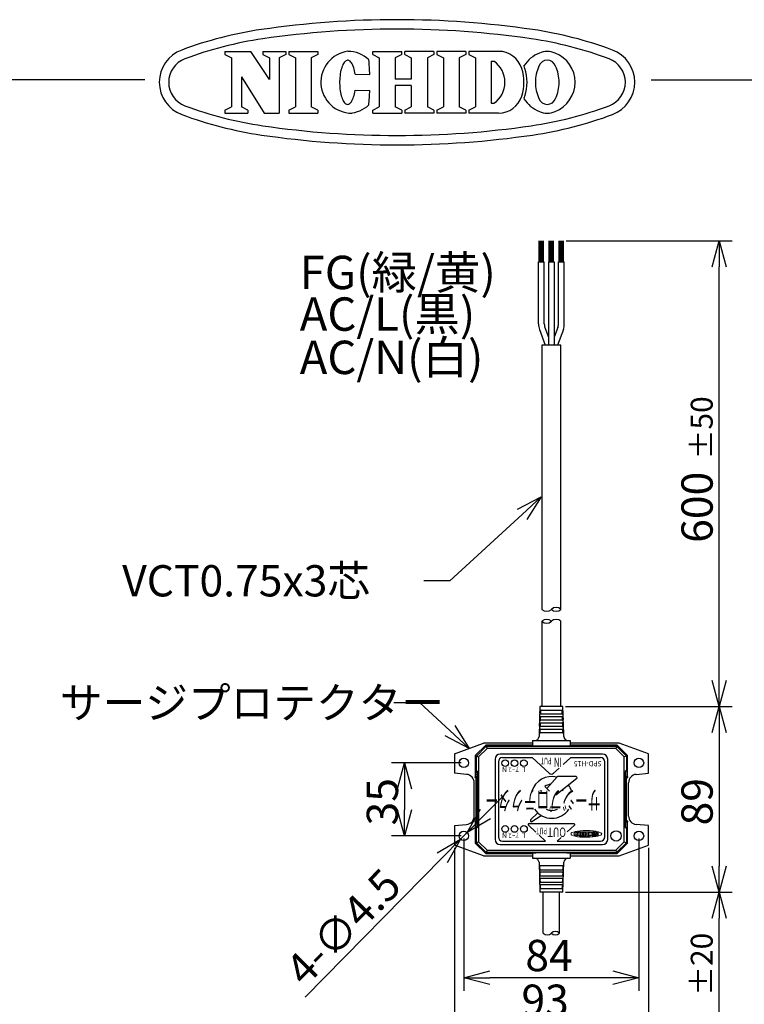
# Model space of a CAD drawing. Units: inches. Extents: x 2256 to 2670, y 76 to 361.
# Drawn here: x 2429 to 2499, y 267 to 361 of the extents above; entities that cross this region are included whole.
import ezdxf

# ---------------------------------------------------------------- set-up
doc = ezdxf.new("R2010")
doc.units = ezdxf.units.IN
doc.header["$LTSCALE"] = 0.2
doc.styles.get("Standard").update_dxf_attribs({"font": 'txt.shx', "bigfont": 'bigfont.shx'})
doc.styles.add('高2.5', font='txt.shx', dxfattribs={"height": 2.5, "bigfont": 'bigfont.shx'})
doc.styles.add('高3.2', font='txt.shx', dxfattribs={"height": 3.2, "bigfont": 'bigfont.shx'})
doc.styles.add('高4.5', font='txt.shx', dxfattribs={"height": 4.5, "bigfont": 'bigfont.shx'})
doc.styles.add('高6.3', font='txt.shx', dxfattribs={"height": 6.3, "bigfont": 'bigfont.shx'})

msp = doc.modelspace()

# ---------------------------------------------------------------- linework, layer by layer
at = {"color": 3}
for p, q in [((2448.753, 358.397), (2451.243, 358.397)), ((2448.753, 358.397), (2448.753, 358.095)), ((2448.753, 358.095), (2449.375, 357.77)), ((2449.375, 357.77), (2449.375, 353.091)), ((2453.007, 355.71), (2451.243, 358.397)), ((2452.384, 358.397), (2454.583, 358.397)), ((2452.384, 358.397), (2452.384, 358.095)), ((2452.384, 358.095), (2453.007, 357.77)), ((2453.007, 357.77), (2453.007, 355.71)), ((2454.583, 358.095), (2453.961, 357.77)), ((2453.961, 357.77), (2453.961, 352.464)), ((2454.583, 358.397), (2454.583, 358.095)), ((2454.891, 358.397), (2457.647, 358.397)), ((2454.891, 358.397), (2454.891, 358.095)), ((2454.891, 358.095), (2455.513, 357.77)), ((2455.513, 357.77), (2455.513, 353.091)), ((2457.647, 358.095), (2457.025, 357.77)), ((2457.025, 357.77), (2457.025, 353.091)), ((2457.647, 358.397), (2457.647, 358.095)), ((2462.919, 358.397), (2465.708, 358.397)), ((2462.919, 358.095), (2462.919, 358.397)), ((2462.919, 358.095), (2463.541, 357.77)), ((2463.541, 357.77), (2463.541, 353.091)), ((2465.708, 358.095), (2465.085, 357.77)), ((2465.085, 357.77), (2465.085, 355.731)), ((2465.708, 358.095), (2465.708, 358.397)), ((2468.788, 358.397), (2465.999, 358.397)), ((2465.999, 358.095), (2465.999, 358.397)), ((2465.999, 358.095), (2466.621, 357.77)), ((2466.621, 357.77), (2466.621, 355.731)), ((2468.788, 358.095), (2468.165, 357.77)), ((2468.165, 357.77), (2468.166, 353.091)), ((2468.788, 358.397), (2468.788, 358.095)), ((2471.84, 358.397), (2469.084, 358.397)), ((2469.084, 358.397), (2469.084, 358.095)), ((2469.084, 358.095), (2469.706, 357.77)), ((2469.706, 357.77), (2469.706, 353.091)), ((2471.84, 358.095), (2471.218, 357.77)), ((2471.218, 357.77), (2471.218, 353.091)), ((2471.84, 358.397), (2471.84, 358.095)), ((2474.981, 358.397), (2472.146, 358.397)), ((2472.146, 358.397), (2472.146, 358.095)), ((2472.146, 358.095), (2472.769, 357.77)), ((2472.769, 357.77), (2472.769, 353.091)), ((2459.96, 356.872), (2459.916, 356.73)), ((2460.009, 357.002), (2459.96, 356.872)), ((2460.061, 357.121), (2460.009, 357.002)), ((2460.117, 357.226), (2460.061, 357.121)), ((2460.176, 357.318), (2460.117, 357.226)), ((2460.238, 357.394), (2460.176, 357.318)), ((2460.302, 357.456), (2460.238, 357.394)), ((2460.368, 357.502), (2460.302, 357.456)), ((2460.434, 357.532), (2460.368, 357.502)), ((2460.502, 357.546), (2460.434, 357.532)), ((2460.569, 357.544), (2460.502, 357.546)), ((2460.636, 357.525), (2460.569, 357.544)), ((2460.702, 357.49), (2460.636, 357.525)), ((2460.767, 357.439), (2460.702, 357.49)), ((2460.83, 357.372), (2460.767, 357.439)), ((2460.891, 357.291), (2460.83, 357.372)), ((2460.948, 357.195), (2460.891, 357.291)), ((2461.002, 357.085), (2460.948, 357.195)), ((2461.053, 356.963), (2461.002, 357.085)), ((2461.099, 356.829), (2461.053, 356.963)), ((2461.141, 356.684), (2461.099, 356.829)), ((2474.28, 357.443), (2474.28, 353.417)), ((2474.28, 357.443), (2474.552, 357.443)), ((2450.329, 355.943), (2450.329, 353.091)), ((2450.329, 355.943), (2452.504, 352.464)), ((2459.77, 355.895), (2459.758, 355.712)), ((2459.789, 356.074), (2459.77, 355.895)), ((2459.813, 356.249), (2459.789, 356.074)), ((2459.842, 356.417), (2459.813, 356.249)), ((2459.877, 356.578), (2459.842, 356.417)), ((2459.916, 356.73), (2459.877, 356.578)), ((2461.178, 356.529), (2461.141, 356.684)), ((2461.21, 356.366), (2461.178, 356.529)), ((2461.237, 356.196), (2461.21, 356.366)), ((2461.237, 356.196), (2462.644, 356.191)), ((2441.081, 355.655), (2270.978, 355.655)), ((2459.758, 355.712), (2459.751, 355.526)), ((2459.751, 355.526), (2459.751, 355.34)), ((2459.751, 355.34), (2459.756, 355.155)), ((2459.756, 355.155), (2459.767, 354.972)), ((2459.767, 354.972), (2459.784, 354.792)), ((2466.621, 355.731), (2465.085, 355.731)), ((2466.621, 355.13), (2465.085, 355.13)), ((2465.085, 355.13), (2465.086, 353.091)), ((2466.621, 355.13), (2466.621, 353.091)), ((2489.635, 355.655), (2660.978, 355.655)), ((2459.784, 354.792), (2459.807, 354.617)), ((2459.807, 354.617), (2459.835, 354.449)), ((2459.835, 354.449), (2459.868, 354.288)), ((2459.868, 354.288), (2459.906, 354.136)), ((2459.906, 354.136), (2459.95, 353.994)), ((2459.95, 353.994), (2459.997, 353.863)), ((2461.041, 353.894), (2461.089, 354.028)), ((2461.089, 354.028), (2461.132, 354.172)), ((2461.132, 354.172), (2461.17, 354.327)), ((2461.17, 354.327), (2461.203, 354.49)), ((2461.203, 354.49), (2461.231, 354.66)), ((2461.231, 354.66), (2462.638, 354.655)), ((2448.753, 352.766), (2449.375, 353.091)), ((2450.952, 352.766), (2450.329, 353.091)), ((2454.891, 352.766), (2455.513, 353.091)), ((2457.647, 352.766), (2457.025, 353.091)), ((2459.997, 353.863), (2460.049, 353.744)), ((2460.049, 353.744), (2460.104, 353.638)), ((2460.104, 353.638), (2460.162, 353.546)), ((2460.162, 353.546), (2460.224, 353.469)), ((2460.224, 353.469), (2460.287, 353.406)), ((2460.287, 353.406), (2460.352, 353.36)), ((2460.352, 353.36), (2460.419, 353.329)), ((2460.419, 353.329), (2460.486, 353.315)), ((2460.486, 353.315), (2460.554, 353.317)), ((2460.554, 353.317), (2460.621, 353.335)), ((2460.621, 353.335), (2460.687, 353.37)), ((2460.687, 353.37), (2460.752, 353.42)), ((2460.752, 353.42), (2460.816, 353.486)), ((2460.816, 353.486), (2460.877, 353.567)), ((2460.877, 353.567), (2460.935, 353.663)), ((2460.935, 353.663), (2460.99, 353.772)), ((2460.99, 353.772), (2461.041, 353.894)), ((2462.919, 352.766), (2463.541, 353.091)), ((2465.708, 352.766), (2465.086, 353.091)), ((2465.999, 352.766), (2466.621, 353.091)), ((2468.788, 352.766), (2468.166, 353.091)), ((2469.083, 352.766), (2469.706, 353.091)), ((2471.84, 352.766), (2471.218, 353.091)), ((2472.146, 352.766), (2472.769, 353.091)), ((2474.28, 353.417), (2474.552, 353.417)), ((2448.753, 352.766), (2448.753, 352.464)), ((2448.753, 352.464), (2450.952, 352.464)), ((2450.952, 352.766), (2450.952, 352.464)), ((2452.504, 352.464), (2453.961, 352.464)), ((2454.891, 352.766), (2454.891, 352.464)), ((2454.891, 352.464), (2457.647, 352.463)), ((2457.647, 352.766), (2457.647, 352.463)), ((2462.919, 352.463), (2462.919, 352.766)), ((2462.919, 352.463), (2465.708, 352.463)), ((2465.708, 352.766), (2465.708, 352.463)), ((2465.999, 352.766), (2465.999, 352.463)), ((2468.788, 352.463), (2465.999, 352.463)), ((2468.788, 352.766), (2468.788, 352.463)), ((2469.084, 352.766), (2469.084, 352.464)), ((2471.84, 352.464), (2469.084, 352.464)), ((2471.84, 352.766), (2471.84, 352.464)), ((2472.146, 352.766), (2472.146, 352.464)), ((2474.981, 352.464), (2472.146, 352.464)), ((2479.14, 330.224), (2479.14, 304.897)), ((2480.98, 330.224), (2479.14, 330.224)), ((2480.98, 304.897), (2480.98, 330.224)), ((2479.14, 303.756), (2479.14, 295.582)), ((2480.98, 295.582), (2480.98, 303.756)), ((2478.96, 295.582), (2478.872, 292.71)), ((2480.06, 295.582), (2478.96, 295.582)), ((2481.16, 295.582), (2480.06, 295.582)), ((2481.248, 292.71), (2481.16, 295.582)), ((2470.76, 291.063), (2473.56, 292.082)), ((2473.76, 291.882), (2472.76, 290.882)), ((2478.26, 292.082), (2473.56, 292.082)), ((2478.26, 291.882), (2473.76, 291.882)), ((2478.26, 292.322), (2481.86, 292.322)), ((2478.26, 292.322), (2478.26, 291.854)), ((2481.86, 292.322), (2481.86, 291.854)), ((2486.56, 292.082), (2481.86, 292.082)), ((2486.36, 291.882), (2481.86, 291.882)), ((2486.315, 291.773), (2486.227, 291.562)), ((2486.315, 291.773), (2486.36, 291.882)), ((2487.36, 290.882), (2486.36, 291.882)), ((2489.36, 291.063), (2486.56, 292.082)), ((2470.76, 291.063), (2470.76, 289.182)), ((2472.76, 290.882), (2472.76, 288.784)), ((2484.96, 291.022), (2475.16, 291.022)), ((2487.36, 288.784), (2487.36, 290.882)), ((2489.36, 289.182), (2489.36, 291.063)), ((2474.66, 290.522), (2474.66, 282.842)), ((2485.46, 282.842), (2485.46, 290.522)), ((2471.93, 289.08), (2470.76, 289.182)), ((2488.19, 289.08), (2489.36, 289.182)), ((2472.66, 285.082), (2472.66, 288.283)), ((2472.86, 288.683), (2472.76, 288.784)), ((2472.86, 284.682), (2472.86, 288.683)), ((2487.36, 288.784), (2487.26, 288.683)), ((2487.26, 284.682), (2487.26, 288.683)), ((2487.46, 285.082), (2487.46, 288.283)), ((2470.76, 284.182), (2471.93, 284.285)), ((2470.76, 284.182), (2470.76, 282.302)), ((2472.76, 284.581), (2472.86, 284.682)), ((2472.76, 284.581), (2472.76, 282.482)), ((2487.26, 284.682), (2487.36, 284.581)), ((2487.36, 282.482), (2487.36, 284.581)), ((2489.36, 284.182), (2488.19, 284.285)), ((2489.36, 282.302), (2489.36, 284.182)), ((2473.56, 281.282), (2470.76, 282.302)), ((2472.76, 282.482), (2473.76, 281.482)), ((2475.16, 282.342), (2484.96, 282.342)), ((2486.36, 281.482), (2487.36, 282.482)), ((2486.56, 281.282), (2489.36, 282.302)), ((2473.76, 281.482), (2478.26, 281.482)), ((2478.26, 281.511), (2478.26, 281.042)), ((2481.86, 281.511), (2481.86, 281.042)), ((2481.86, 281.482), (2486.36, 281.482)), ((2473.56, 281.282), (2478.26, 281.282)), ((2478.26, 281.042), (2481.86, 281.042)), ((2478.872, 280.655), (2478.96, 277.782)), ((2481.16, 277.782), (2481.248, 280.655)), ((2481.86, 281.282), (2486.56, 281.282)), ((2480.06, 277.782), (2478.96, 277.782)), ((2479.28, 273.856), (2479.28, 277.782)), ((2481.16, 277.782), (2480.06, 277.782)), ((2480.84, 273.856), (2480.84, 277.782))]:
    msp.add_line(p, q, dxfattribs=at)
for p, q in [((2478.9, 338.224), (2478.9, 340.224)), ((2479, 338.224), (2479, 340.224)), ((2479.1, 338.224), (2479.1, 340.224)), ((2479.2, 338.224), (2479.2, 340.224)), ((2479.3, 338.224), (2479.3, 340.224)), ((2479.86, 338.224), (2479.86, 340.224)), ((2479.96, 338.224), (2479.96, 340.224)), ((2480.06, 338.224), (2480.06, 340.224)), ((2480.16, 338.224), (2480.16, 340.224)), ((2480.26, 338.224), (2480.26, 340.224)), ((2480.82, 338.224), (2480.82, 340.224)), ((2480.92, 338.224), (2480.92, 340.224)), ((2481.02, 338.224), (2481.02, 340.224)), ((2481.12, 338.224), (2481.12, 340.224)), ((2481.22, 338.224), (2481.22, 340.224)), ((2481.47, 340.224), (2497.403, 340.224)), ((2479.78, 338.224), (2479.78, 330.224)), ((2480.34, 338.224), (2480.34, 330.224)), ((2496.153, 298.082), (2496.153, 337.724)), ((2477.252, 313.998), (2470.321, 307.637)), ((2470.321, 307.637), (2467.821, 307.637)), ((2467.45, 295.947), (2464.95, 295.947)), ((2470.328, 293.274), (2467.45, 295.947)), ((2481.41, 295.582), (2497.403, 295.582)), ((2481.41, 295.582), (2497.403, 295.582)), ((2496.153, 293.082), (2496.153, 280.282)), ((2471.41, 290.182), (2464.727, 290.182)), ((2474.981, 290.283), (2474.981, 283.083)), ((2475.381, 290.683), (2478.208, 290.683)), ((2479.844, 289.183), (2478.208, 290.683)), ((2481.18, 290.011), (2481.912, 290.683)), ((2481.912, 290.683), (2484.781, 290.683)), ((2485.181, 283.083), (2485.181, 290.283)), ((2480.276, 289.183), (2480.804, 289.667)), ((2482.421, 288.87), (2480.683, 288.87)), ((2479.427, 287.928), (2479.875, 287.464)), ((2480.607, 288.835), (2479.634, 287.713)), ((2482.484, 288.692), (2480.49, 287.095)), ((2465.977, 287.682), (2465.977, 285.682)), ((2473.729, 285.285), (2475.482, 287.068)), ((2479.041, 287.547), (2479.131, 287.464)), ((2478.07, 284.711), (2478.756, 285.38)), ((2478.196, 284.557), (2479.07, 285.149)), ((2477.85, 284.194), (2478.581, 283.524)), ((2477.917, 284.368), (2482.203, 284.368)), ((2482.271, 284.194), (2481.585, 283.565)), ((2471.976, 283.503), (2471.345, 282.862)), ((2478.893, 283.237), (2479.498, 282.683)), ((2471.41, 283.182), (2464.727, 283.182)), ((2471.66, 282.932), (2471.66, 268.339)), ((2475.381, 282.683), (2479.498, 282.683)), ((2480.989, 283.019), (2480.622, 282.683)), ((2480.622, 282.683), (2484.781, 282.683)), ((2488.46, 282.932), (2488.46, 268.339)), ((2470.76, 282.052), (2470.76, 264.05)), ((2489.36, 282.052), (2489.36, 264.05)), ((2469.591, 281.08), (2456.442, 267.713)), ((2481.41, 277.782), (2497.403, 277.782)), ((2481.41, 277.782), (2497.403, 277.782)), ((2496.153, 256.662), (2496.153, 275.282)), ((2485.96, 269.589), (2474.16, 269.589))]:
    msp.add_line(p, q)
at = {"color": 0, "linetype": 'ByBlock', "lineweight": -2}
for p, q in [((2495.483, 337.724), (2496.153, 340.224)), ((2496.153, 340.224), (2496.823, 337.724)), ((2496.153, 340.224), (2496.153, 337.724)), ((2476.799, 314.492), (2479.093, 315.689)), ((2479.093, 315.689), (2477.252, 313.998)), ((2479.093, 315.689), (2477.704, 313.505)), ((2496.153, 295.582), (2495.483, 298.082)), ((2496.823, 298.082), (2496.153, 295.582)), ((2496.153, 295.582), (2496.153, 298.082)), ((2495.483, 293.082), (2496.153, 295.582)), ((2496.153, 295.582), (2496.823, 293.082)), ((2496.153, 295.582), (2496.153, 293.082)), ((2470.784, 293.765), (2472.16, 291.573)), ((2472.16, 291.573), (2469.872, 292.783)), ((2472.16, 291.573), (2470.328, 293.274)), ((2465.308, 287.682), (2465.977, 290.182)), ((2465.977, 290.182), (2466.647, 287.682)), ((2465.977, 290.182), (2465.977, 287.682)), ((2465.977, 283.182), (2465.308, 285.682)), ((2466.647, 285.682), (2465.977, 283.182)), ((2465.977, 283.182), (2465.977, 285.682)), ((2471.976, 283.503), (2473.251, 285.755)), ((2471.976, 283.503), (2473.729, 285.285)), ((2474.206, 284.816), (2471.976, 283.503)), ((2469.114, 281.549), (2471.345, 282.862)), ((2471.345, 282.862), (2469.591, 281.08)), ((2471.345, 282.862), (2470.069, 280.61)), ((2496.153, 277.782), (2495.483, 280.282)), ((2496.823, 280.282), (2496.153, 277.782)), ((2496.153, 277.782), (2496.153, 280.282)), ((2495.483, 275.282), (2496.153, 277.782)), ((2496.153, 277.782), (2496.823, 275.282)), ((2496.153, 277.782), (2496.153, 275.282)), ((2471.66, 269.589), (2474.16, 270.259)), ((2485.96, 270.259), (2488.46, 269.589)), ((2474.16, 268.92), (2471.66, 269.589)), ((2471.66, 269.589), (2474.16, 269.589)), ((2488.46, 269.589), (2485.96, 268.92)), ((2488.46, 269.589), (2485.96, 269.589))]:
    msp.add_line(p, q, dxfattribs=at)
at = {"color": 7}
for p, q in [((2478.82, 332.268), (2478.82, 338.224)), ((2478.82, 338.224), (2479.38, 338.224)), ((2479.38, 332.268), (2479.38, 338.224)), ((2479.78, 338.224), (2480.34, 338.224)), ((2480.74, 338.224), (2481.3, 338.224)), ((2480.74, 332.268), (2480.74, 338.224)), ((2481.3, 332.268), (2481.3, 338.224)), ((2478.914, 331.735), (2479.464, 330.224)), ((2479.44, 331.926), (2479.78, 330.993)), ((2480.68, 331.926), (2480.34, 330.993)), ((2481.206, 331.735), (2480.656, 330.224)), ((2478.997, 294.622), (2481.124, 294.622)), ((2481.116, 294.862), (2479.004, 294.862)), ((2479.016, 295.222), (2481.104, 295.222)), ((2481.155, 293.662), (2478.965, 293.662)), ((2478.977, 294.022), (2481.143, 294.022)), ((2481.135, 294.262), (2478.985, 294.262)), ((2481.174, 293.062), (2478.946, 293.062)), ((2478.958, 293.422), (2481.163, 293.422)), ((2472.87, 290.837), (2473.806, 291.773)), ((2473.806, 291.773), (2473.76, 291.882)), ((2473.806, 291.773), (2473.893, 291.562)), ((2473.806, 291.773), (2486.315, 291.773)), ((2486.315, 291.773), (2487.25, 290.837)), ((2472.87, 290.837), (2472.76, 290.882)), ((2472.87, 289.449), (2472.87, 290.837)), ((2472.87, 290.837), (2473.081, 290.75)), ((2473.893, 291.562), (2473.081, 290.75)), ((2473.081, 290.75), (2473.081, 282.615)), ((2486.227, 291.562), (2473.893, 291.562)), ((2487.039, 290.75), (2486.227, 291.562)), ((2487.25, 290.837), (2487.039, 290.75)), ((2487.039, 282.615), (2487.039, 290.75)), ((2487.25, 290.837), (2487.36, 290.882)), ((2487.25, 290.837), (2487.25, 289.449)), ((2472.76, 288.784), (2472.87, 289.449)), ((2472.973, 289.364), (2472.86, 288.683)), ((2472.973, 289.364), (2472.87, 289.449)), ((2472.973, 284.002), (2472.973, 289.364)), ((2487.25, 289.449), (2487.148, 289.364)), ((2487.148, 289.364), (2487.148, 284.002)), ((2487.26, 288.683), (2487.148, 289.364)), ((2487.25, 289.449), (2487.36, 288.784)), ((2472.87, 283.916), (2472.76, 284.581)), ((2472.86, 284.682), (2472.973, 284.002)), ((2487.148, 284.002), (2487.26, 284.682)), ((2487.36, 284.581), (2487.25, 283.916)), ((2472.87, 283.916), (2472.973, 284.002)), ((2472.87, 282.528), (2472.87, 283.916)), ((2487.148, 284.002), (2487.25, 283.916)), ((2487.25, 283.916), (2487.25, 282.528)), ((2472.87, 282.528), (2472.76, 282.482)), ((2473.081, 282.615), (2472.87, 282.528)), ((2473.806, 281.592), (2472.87, 282.528)), ((2473.081, 282.615), (2473.893, 281.803)), ((2486.227, 281.803), (2487.039, 282.615)), ((2487.25, 282.528), (2486.315, 281.592)), ((2487.039, 282.615), (2487.25, 282.528)), ((2487.25, 282.528), (2487.36, 282.482)), ((2473.806, 281.592), (2473.76, 281.482)), ((2473.893, 281.803), (2473.806, 281.592)), ((2486.315, 281.592), (2473.806, 281.592)), ((2473.893, 281.803), (2486.227, 281.803)), ((2486.227, 281.803), (2486.315, 281.592)), ((2486.315, 281.592), (2486.36, 281.482)), ((2481.174, 280.302), (2478.946, 280.302)), ((2478.958, 279.942), (2481.163, 279.942)), ((2481.155, 279.702), (2478.965, 279.702)), ((2478.977, 279.342), (2481.143, 279.342)), ((2481.135, 279.102), (2478.985, 279.102)), ((2478.997, 278.742), (2481.124, 278.742)), ((2481.116, 278.502), (2479.004, 278.502)), ((2479.016, 278.142), (2481.104, 278.142))]:
    msp.add_line(p, q, dxfattribs=at)
at = {"color": 3}
for centre, radius in [((2471.66, 290.182), 0.45), ((2488.46, 290.182), 0.45), ((2471.66, 283.182), 0.45), ((2486.26, 283.182), 0.5), ((2488.46, 283.182), 0.45)]:
    msp.add_circle(centre, radius, dxfattribs=at)
for centre in [(2475.621, 290.162), (2476.529, 290.162), (2477.426, 290.162), (2475.621, 283.843), (2476.529, 283.843), (2477.426, 283.843)]:
    msp.add_circle(centre, 0.32)
for centre, radius, start, end in [((2465.254, 271.43), 90, 81.68999, 98.31001), ((2457.623, 323.676), 37.2, 98.31001, 110.49429), ((2465.254, 271.43), 89.1, 81.68999, 98.31001), ((2472.886, 323.676), 37.2, 69.50571, 81.68999), ((2457.623, 323.676), 36.3, 98.31001, 110.49429), ((2472.886, 323.676), 36.3, 69.50571, 81.68999), ((2445.754, 355.43), 3.3, 110.49429, 249.50571), ((2460.931, 355.444), 2.98, 97.70152, 270), ((2460.518, 355.43), 2.967, 46.75288, 89.75), ((2474.981, 356.053), 2.344, 17.30875, 90), ((2479.99, 355.414), 3.013, 110.99442, 148.11661), ((2479.66, 356.663), 1.734, 64.36517, 115.63483), ((2479.331, 355.414), 3.013, 0.31425, 69.00558), ((2484.754, 355.43), 3.3, 290.49429, 69.50571), ((2445.754, 355.43), 2.4, 110.49429, 249.50571), ((2441.636, 355.5), 21.019, 1.88197, 5.70999), ((2473.163, 355.43), 2.445, 304.59196, 55.40804), ((2475.281, 356.053), 2.344, 17.30875, 23.76507), ((2482.457, 355.385), 3.937, 156.09607, 179.33342), ((2479.66, 356.696), 0.851, 19.48661, 160.51339), ((2476.864, 355.385), 3.937, 0.66658, 23.90393), ((2484.754, 355.43), 2.4, 290.49429, 69.50571), ((2472.983, 355.43), 4.437, 342.69125, 17.30857), ((2473.283, 355.43), 4.437, 342.69125, 17.30857), ((2482.457, 355.476), 3.937, 180.66658, 203.90393), ((2479.331, 355.447), 3.013, 290.99442, 359.68575), ((2476.864, 355.476), 3.937, 336.09607, 359.33342), ((2441.636, 355.5), 21.019, 353.86601, 357.69403), ((2474.981, 354.808), 2.344, 270, 342.69125), ((2475.281, 354.808), 2.344, 336.23493, 342.69125), ((2457.623, 387.185), 36.3, 249.50571, 261.68999), ((2460.518, 355.43), 2.967, 273.97633, 312.82312), ((2479.99, 355.447), 3.013, 211.88339, 249.00558), ((2472.886, 387.185), 36.3, 278.31001, 290.49429), ((2479.66, 354.165), 0.851, 199.48661, 340.51339), ((2457.623, 387.185), 37.2, 249.50571, 261.68999), ((2472.886, 387.185), 37.2, 278.31001, 290.49429), ((2479.66, 354.198), 1.734, 244.36517, 295.63483), ((2479.66, 354.198), 1.734, 244.36517, 295.63483), ((2465.254, 439.43), 89.1, 261.68999, 278.31001), ((2465.254, 439.43), 90, 261.68999, 278.31001), ((2478.472, 292.722), 0.4, 270, 358.24301), ((2481.648, 292.722), 0.4, 181.75699, 270), ((2475.16, 290.522), 0.5, 90, 180), ((2484.96, 290.522), 0.5, 0, 90), ((2471.86, 288.283), 0.8, 0, 85), ((2488.26, 288.283), 0.8, 95, 180), ((2471.86, 285.082), 0.8, 275, 0), ((2488.26, 285.082), 0.8, 180, 265), ((2475.16, 282.842), 0.5, 180, 270), ((2484.96, 282.842), 0.5, 270, 0), ((2478.472, 280.642), 0.4, 1.75699, 90), ((2481.648, 280.642), 0.4, 90, 178.24301)]:
    msp.add_arc(centre, radius, start, end, dxfattribs=at)
at = {"color": 7}
for centre, radius, start, end in [((2480.38, 332.268), 1.56, 180, 200), ((2480.38, 332.268), 1, 180, 200), ((2479.74, 332.268), 1, 340, 0), ((2479.74, 332.268), 1.56, 340, 0)]:
    msp.add_arc(centre, radius, start, end, dxfattribs=at)
for centre, radius, start, end in [((2479.6, 305.38), 0.667, 226.39718, 313.60282), ((2480.52, 304.414), 0.667, 46.39718, 133.60282), ((2480.52, 305.38), 0.667, 226.39718, 313.60282), ((2479.6, 303.273), 0.667, 46.39718, 133.60282), ((2479.6, 304.239), 0.667, 226.39718, 313.60282), ((2480.52, 303.273), 0.667, 46.39718, 133.60282), ((2475.381, 290.283), 0.4, 90, 180), ((2484.781, 290.283), 0.4, 0, 90), ((2480.091, 286.869), 2, 75.76402, 162.68012), ((2480.06, 289.419), 0.32, 227.49196, 312.50938), ((2480.683, 288.77), 0.1, 90, 139.08471), ((2482.421, 288.77), 0.1, 308.69433, 90), ((2480.091, 286.869), 1.25, 95.00677, 122.08435), ((2480.091, 286.869), 2, 17.31988, 36.59609), ((2480.091, 286.869), 1.25, 147.12901, 151.55403), ((2480.091, 286.869), 1.25, 28.44597, 35.33597), ((2480.091, 286.869), 2, 214.30217, 325.69783), ((2480.091, 286.869), 1.25, 244.38133, 295.61867), ((2477.917, 284.268), 0.1, 90, 227.49001), ((2478.14, 284.639), 0.1, 134.27457, 304.12379), ((2482.203, 284.268), 0.1, 312.5112, 90), ((2475.381, 283.083), 0.4, 180, 270), ((2484.781, 283.083), 0.4, 270, 360), ((2479.67, 274.266), 0.566, 226.39718, 313.60282), ((2480.45, 273.447), 0.566, 46.39718, 133.60282), ((2480.45, 274.266), 0.566, 226.39718, 313.60282)]:
    msp.add_arc(centre, radius, start, end)
at = {"color": 3}
for centre, start_param, end_param in [((2480.06, 291.854), 0, 3.141593), ((2480.06, 281.511), 3.141593, 6.283185)]:
    msp.add_ellipse(centre, major_axis=(-1.8, 0), ratio=0.026186, start_param=start_param, end_param=end_param, dxfattribs=at)
at = {"color": 7}
for points in [[(2478.985, 294.262), (2478.977, 294.262), (2478.97, 294.267), (2478.958, 294.284), (2478.953, 294.297), (2478.947, 294.331), (2478.944, 294.351), (2478.942, 294.395), (2478.942, 294.419), (2478.944, 294.467), (2478.945, 294.491), (2478.95, 294.535), (2478.954, 294.555), (2478.967, 294.605), (2478.98, 294.622), (2478.997, 294.622)], [(2479.004, 294.862), (2478.996, 294.862), (2478.989, 294.867), (2478.977, 294.884), (2478.972, 294.897), (2478.965, 294.93), (2478.963, 294.951), (2478.961, 294.995), (2478.961, 295.019), (2478.962, 295.067), (2478.964, 295.091), (2478.969, 295.135), (2478.972, 295.155), (2478.986, 295.205), (2478.999, 295.222), (2479.016, 295.222)], [(2479.05, 294.622), (2479.041, 294.622), (2479.034, 294.618), (2479.02, 294.601), (2479.014, 294.588), (2479.005, 294.555), (2479.001, 294.535), (2478.996, 294.492), (2478.995, 294.467), (2478.993, 294.42), (2478.993, 294.395), (2478.995, 294.351), (2478.998, 294.331), (2479.008, 294.28), (2479.021, 294.262), (2479.038, 294.262)], [(2479.069, 295.222), (2479.061, 295.222), (2479.053, 295.218), (2479.039, 295.201), (2479.033, 295.188), (2479.024, 295.155), (2479.02, 295.135), (2479.015, 295.092), (2479.013, 295.067), (2479.012, 295.02), (2479.012, 294.995), (2479.014, 294.951), (2479.017, 294.931), (2479.028, 294.88), (2479.04, 294.862), (2479.058, 294.862)], [(2481.063, 294.862), (2481.071, 294.862), (2481.079, 294.867), (2481.091, 294.884), (2481.096, 294.897), (2481.104, 294.93), (2481.106, 294.951), (2481.108, 294.995), (2481.108, 295.019), (2481.107, 295.067), (2481.105, 295.091), (2481.1, 295.135), (2481.096, 295.155), (2481.082, 295.205), (2481.068, 295.222), (2481.051, 295.222)], [(2481.082, 294.262), (2481.091, 294.262), (2481.098, 294.267), (2481.111, 294.284), (2481.115, 294.297), (2481.122, 294.33), (2481.125, 294.351), (2481.127, 294.395), (2481.127, 294.419), (2481.126, 294.467), (2481.124, 294.491), (2481.119, 294.535), (2481.115, 294.555), (2481.101, 294.605), (2481.088, 294.622), (2481.07, 294.622)], [(2481.104, 295.222), (2481.112, 295.222), (2481.12, 295.218), (2481.133, 295.201), (2481.139, 295.188), (2481.148, 295.155), (2481.151, 295.135), (2481.156, 295.091), (2481.158, 295.067), (2481.159, 295.02), (2481.159, 294.995), (2481.157, 294.951), (2481.155, 294.931), (2481.145, 294.88), (2481.132, 294.862), (2481.116, 294.862)], [(2481.124, 294.622), (2481.132, 294.622), (2481.139, 294.618), (2481.152, 294.601), (2481.158, 294.588), (2481.167, 294.555), (2481.17, 294.535), (2481.175, 294.491), (2481.177, 294.467), (2481.178, 294.42), (2481.178, 294.395), (2481.176, 294.351), (2481.174, 294.331), (2481.164, 294.281), (2481.152, 294.262), (2481.135, 294.262)], [(2478.965, 293.662), (2478.957, 293.662), (2478.95, 293.667), (2478.939, 293.684), (2478.934, 293.697), (2478.928, 293.731), (2478.926, 293.751), (2478.924, 293.795), (2478.923, 293.819), (2478.925, 293.867), (2478.927, 293.891), (2478.931, 293.935), (2478.935, 293.955), (2478.948, 294.005), (2478.961, 294.022), (2478.977, 294.022)], [(2479.03, 294.022), (2479.022, 294.022), (2479.014, 294.018), (2479.001, 294.001), (2478.995, 293.988), (2478.986, 293.955), (2478.983, 293.935), (2478.977, 293.892), (2478.976, 293.867), (2478.974, 293.82), (2478.974, 293.795), (2478.977, 293.751), (2478.979, 293.731), (2478.989, 293.68), (2479.002, 293.662), (2479.018, 293.662)], [(2481.102, 293.662), (2481.11, 293.662), (2481.117, 293.667), (2481.13, 293.684), (2481.134, 293.697), (2481.141, 293.73), (2481.144, 293.751), (2481.146, 293.795), (2481.146, 293.819), (2481.144, 293.867), (2481.143, 293.891), (2481.138, 293.935), (2481.134, 293.955), (2481.12, 294.005), (2481.107, 294.022), (2481.09, 294.022)], [(2481.143, 294.022), (2481.151, 294.022), (2481.159, 294.018), (2481.171, 294.001), (2481.177, 293.988), (2481.185, 293.955), (2481.189, 293.935), (2481.194, 293.891), (2481.195, 293.867), (2481.197, 293.82), (2481.197, 293.795), (2481.195, 293.751), (2481.193, 293.731), (2481.183, 293.681), (2481.171, 293.662), (2481.155, 293.662)], [(2478.946, 293.062), (2478.938, 293.062), (2478.931, 293.067), (2478.92, 293.084), (2478.915, 293.097), (2478.909, 293.131), (2478.907, 293.151), (2478.905, 293.195), (2478.905, 293.219), (2478.906, 293.267), (2478.908, 293.291), (2478.913, 293.335), (2478.916, 293.355), (2478.929, 293.405), (2478.942, 293.422), (2478.958, 293.422)], [(2479.011, 293.422), (2479.002, 293.422), (2478.995, 293.418), (2478.982, 293.401), (2478.976, 293.388), (2478.967, 293.355), (2478.964, 293.335), (2478.959, 293.291), (2478.957, 293.267), (2478.956, 293.22), (2478.956, 293.195), (2478.958, 293.151), (2478.96, 293.131), (2478.97, 293.08), (2478.982, 293.062), (2478.999, 293.062)], [(2481.121, 293.062), (2481.13, 293.062), (2481.137, 293.067), (2481.149, 293.084), (2481.153, 293.097), (2481.16, 293.131), (2481.162, 293.151), (2481.165, 293.195), (2481.165, 293.219), (2481.163, 293.267), (2481.162, 293.291), (2481.156, 293.335), (2481.153, 293.355), (2481.14, 293.405), (2481.126, 293.422), (2481.11, 293.422)], [(2481.163, 293.422), (2481.171, 293.422), (2481.178, 293.418), (2481.19, 293.401), (2481.196, 293.388), (2481.204, 293.355), (2481.207, 293.335), (2481.212, 293.291), (2481.214, 293.267), (2481.215, 293.22), (2481.215, 293.195), (2481.213, 293.151), (2481.211, 293.131), (2481.202, 293.081), (2481.19, 293.062), (2481.174, 293.062)], [(2478.946, 280.302), (2478.938, 280.302), (2478.931, 280.298), (2478.92, 280.281), (2478.915, 280.268), (2478.909, 280.234), (2478.907, 280.214), (2478.905, 280.17), (2478.905, 280.146), (2478.906, 280.098), (2478.908, 280.074), (2478.913, 280.03), (2478.916, 280.01), (2478.929, 279.96), (2478.942, 279.942), (2478.958, 279.942)], [(2478.965, 279.702), (2478.957, 279.702), (2478.95, 279.698), (2478.939, 279.681), (2478.934, 279.668), (2478.928, 279.634), (2478.926, 279.614), (2478.924, 279.57), (2478.923, 279.546), (2478.925, 279.498), (2478.927, 279.474), (2478.931, 279.43), (2478.935, 279.41), (2478.948, 279.36), (2478.961, 279.342), (2478.977, 279.342)], [(2479.011, 279.942), (2479.002, 279.942), (2478.995, 279.947), (2478.982, 279.964), (2478.976, 279.977), (2478.967, 280.01), (2478.964, 280.03), (2478.959, 280.074), (2478.957, 280.098), (2478.956, 280.145), (2478.956, 280.17), (2478.958, 280.214), (2478.96, 280.234), (2478.97, 280.285), (2478.982, 280.302), (2478.999, 280.302)], [(2479.03, 279.342), (2479.022, 279.342), (2479.014, 279.347), (2479.001, 279.364), (2478.995, 279.377), (2478.986, 279.41), (2478.983, 279.43), (2478.977, 279.473), (2478.976, 279.498), (2478.974, 279.545), (2478.974, 279.57), (2478.977, 279.614), (2478.979, 279.634), (2478.989, 279.685), (2479.002, 279.702), (2479.018, 279.702)], [(2481.102, 279.702), (2481.11, 279.702), (2481.117, 279.698), (2481.13, 279.681), (2481.134, 279.668), (2481.141, 279.635), (2481.144, 279.614), (2481.146, 279.57), (2481.146, 279.546), (2481.144, 279.498), (2481.143, 279.474), (2481.138, 279.43), (2481.134, 279.41), (2481.12, 279.36), (2481.107, 279.342), (2481.09, 279.342)], [(2481.121, 280.302), (2481.13, 280.302), (2481.137, 280.298), (2481.149, 280.281), (2481.153, 280.268), (2481.16, 280.234), (2481.162, 280.214), (2481.165, 280.17), (2481.165, 280.146), (2481.163, 280.098), (2481.162, 280.074), (2481.156, 280.03), (2481.153, 280.01), (2481.14, 279.96), (2481.126, 279.942), (2481.11, 279.942)], [(2481.143, 279.342), (2481.151, 279.342), (2481.159, 279.347), (2481.171, 279.364), (2481.177, 279.377), (2481.185, 279.41), (2481.189, 279.43), (2481.194, 279.474), (2481.195, 279.498), (2481.197, 279.545), (2481.197, 279.57), (2481.195, 279.614), (2481.193, 279.634), (2481.183, 279.684), (2481.171, 279.702), (2481.155, 279.702)], [(2481.163, 279.942), (2481.171, 279.942), (2481.178, 279.947), (2481.19, 279.964), (2481.196, 279.977), (2481.204, 280.01), (2481.207, 280.03), (2481.212, 280.074), (2481.214, 280.098), (2481.215, 280.145), (2481.215, 280.17), (2481.213, 280.214), (2481.211, 280.234), (2481.202, 280.284), (2481.19, 280.302), (2481.174, 280.302)], [(2478.985, 279.102), (2478.977, 279.102), (2478.97, 279.098), (2478.958, 279.081), (2478.953, 279.068), (2478.947, 279.034), (2478.944, 279.014), (2478.942, 278.97), (2478.942, 278.946), (2478.944, 278.898), (2478.945, 278.874), (2478.95, 278.83), (2478.954, 278.81), (2478.967, 278.76), (2478.98, 278.742), (2478.997, 278.742)], [(2479.004, 278.502), (2478.996, 278.502), (2478.989, 278.498), (2478.977, 278.481), (2478.972, 278.468), (2478.965, 278.434), (2478.963, 278.414), (2478.961, 278.37), (2478.961, 278.346), (2478.962, 278.298), (2478.964, 278.274), (2478.969, 278.23), (2478.972, 278.21), (2478.986, 278.16), (2478.999, 278.142), (2479.016, 278.142)], [(2479.05, 278.742), (2479.041, 278.742), (2479.034, 278.747), (2479.02, 278.764), (2479.014, 278.777), (2479.005, 278.81), (2479.001, 278.83), (2478.996, 278.873), (2478.995, 278.898), (2478.993, 278.945), (2478.993, 278.97), (2478.995, 279.014), (2478.998, 279.034), (2479.008, 279.085), (2479.021, 279.102), (2479.038, 279.102)], [(2479.069, 278.142), (2479.061, 278.142), (2479.053, 278.147), (2479.039, 278.164), (2479.033, 278.177), (2479.024, 278.21), (2479.02, 278.23), (2479.015, 278.273), (2479.013, 278.298), (2479.012, 278.345), (2479.012, 278.37), (2479.014, 278.414), (2479.017, 278.434), (2479.028, 278.485), (2479.04, 278.502), (2479.058, 278.502)], [(2481.063, 278.502), (2481.071, 278.502), (2481.079, 278.498), (2481.091, 278.481), (2481.096, 278.468), (2481.104, 278.435), (2481.106, 278.414), (2481.108, 278.37), (2481.108, 278.346), (2481.107, 278.298), (2481.105, 278.274), (2481.1, 278.23), (2481.096, 278.21), (2481.082, 278.16), (2481.068, 278.142), (2481.051, 278.142)], [(2481.082, 279.102), (2481.091, 279.102), (2481.098, 279.098), (2481.111, 279.081), (2481.115, 279.068), (2481.122, 279.035), (2481.125, 279.014), (2481.127, 278.97), (2481.127, 278.946), (2481.126, 278.898), (2481.124, 278.874), (2481.119, 278.83), (2481.115, 278.81), (2481.101, 278.76), (2481.088, 278.742), (2481.07, 278.742)], [(2481.104, 278.142), (2481.112, 278.142), (2481.12, 278.147), (2481.133, 278.164), (2481.139, 278.177), (2481.148, 278.21), (2481.151, 278.23), (2481.156, 278.274), (2481.158, 278.298), (2481.159, 278.345), (2481.159, 278.37), (2481.157, 278.414), (2481.155, 278.434), (2481.145, 278.485), (2481.132, 278.502), (2481.116, 278.502)], [(2481.124, 278.742), (2481.132, 278.742), (2481.139, 278.747), (2481.152, 278.764), (2481.158, 278.777), (2481.167, 278.81), (2481.17, 278.83), (2481.175, 278.874), (2481.177, 278.898), (2481.178, 278.945), (2481.178, 278.97), (2481.176, 279.014), (2481.174, 279.034), (2481.164, 279.084), (2481.152, 279.102), (2481.135, 279.102)]]:
    msp.add_open_spline(points, degree=3, knots=[0, 0, 0, 0, 0.125, 0.125, 0.25, 0.25, 0.375, 0.375, 0.5, 0.5, 0.625, 0.625, 0.75, 0.75, 1, 1, 1, 1], dxfattribs=at)
at = {"color": 7, "lineweight": 0}
for points, knots in [([(2484.557, 283.167), (2484.284, 283.094), (2483.868, 283.047), (2483.401, 283.047), (2482.58, 283.047), (2481.914, 283.191), (2481.914, 283.37), (2481.914, 283.548), (2482.58, 283.693), (2483.401, 283.693)], [22, 22, 22, 22, 23, 23, 23, 24, 24, 24, 25, 25, 25, 25]), ([(2482.573, 283.502), (2482.536, 283.553), (2482.479, 283.585), (2482.414, 283.585), (2482.304, 283.585), (2482.214, 283.489), (2482.214, 283.37), (2482.214, 283.251), (2482.304, 283.154), (2482.414, 283.154)], [3, 3, 3, 3, 4, 4, 4, 5, 5, 5, 6, 6, 6, 6]), ([(2482.414, 283.551), (2482.46, 283.551), (2482.497, 283.47), (2482.497, 283.37), (2482.497, 283.27), (2482.46, 283.189), (2482.414, 283.189), (2482.369, 283.189), (2482.331, 283.27), (2482.331, 283.37), (2482.331, 283.47), (2482.369, 283.551), (2482.414, 283.551)], [0, 0, 0, 0, 1, 1, 1, 2, 2, 2, 3, 3, 3, 4, 4, 4, 4]), ([(2482.573, 283.237), (2482.552, 283.274), (2482.54, 283.319), (2482.54, 283.37), (2482.54, 283.42), (2482.552, 283.466), (2482.573, 283.502)], [1, 1, 1, 1, 2, 2, 2, 3, 3, 3, 3]), ([(2482.739, 283.573), (2482.628, 283.573), (2482.562, 283.489), (2482.562, 283.37), (2482.562, 283.251), (2482.628, 283.167), (2482.739, 283.167)], [11, 11, 11, 11, 12, 12, 12, 13, 13, 13, 13]), ([(2482.763, 283.207), (2482.717, 283.218), (2482.676, 283.282), (2482.676, 283.37), (2482.676, 283.47), (2482.717, 283.538), (2482.763, 283.538)], [4, 4, 4, 4, 5, 5, 5, 6, 6, 6, 6]), ([(2483.005, 283.186), (2483.005, 283.186), (2483.016, 283.189), (2483.025, 283.197), (2483.033, 283.204), (2483.041, 283.213), (2483.041, 283.218)], [3, 3, 3, 3, 4, 4, 4, 5, 5, 5, 5]), ([(2483.666, 283.544), (2483.702, 283.57), (2483.746, 283.585), (2483.792, 283.585), (2483.905, 283.585), (2483.997, 283.489), (2483.997, 283.37), (2483.997, 283.251), (2483.905, 283.154), (2483.792, 283.154), (2483.746, 283.154), (2483.702, 283.169), (2483.666, 283.196)], [7, 7, 7, 7, 8, 8, 8, 9, 9, 9, 10, 10, 10, 11, 11, 11, 11]), ([(2483.885, 283.37), (2483.885, 283.469), (2483.845, 283.55), (2483.791, 283.55), (2483.759, 283.55), (2483.73, 283.524), (2483.714, 283.481)], [0, 0, 0, 0, 1, 1, 1, 2, 2, 2, 2]), ([(2483.714, 283.258), (2483.73, 283.215), (2483.759, 283.189), (2483.791, 283.189), (2483.845, 283.189), (2483.885, 283.27), (2483.885, 283.37)], [16, 16, 16, 16, 17, 17, 17, 18, 18, 18, 18]), ([(2484.589, 283.564), (2484.777, 283.51), (2484.889, 283.443), (2484.889, 283.37), (2484.889, 283.297), (2484.777, 283.229), (2484.589, 283.175)], [2, 2, 2, 2, 3, 3, 3, 4, 4, 4, 4])]:
    msp.add_open_spline(points, degree=3, knots=knots, dxfattribs=at)
for points in [[(2482.414, 283.154), (2482.479, 283.154), (2482.536, 283.186), (2482.573, 283.237)], [(2482.968, 283.573), (2482.968, 283.573), (2482.739, 283.573), (2482.739, 283.573)], [(2482.763, 283.538), (2482.763, 283.538), (2482.787, 283.54), (2482.802, 283.528)], [(2482.819, 283.208), (2482.819, 283.208), (2482.783, 283.202), (2482.763, 283.207)], [(2482.802, 283.528), (2482.811, 283.521), (2482.819, 283.512), (2482.819, 283.507)], [(2482.819, 283.507), (2482.819, 283.507), (2482.819, 283.208), (2482.819, 283.208)], [(2482.922, 283.521), (2482.922, 283.526), (2482.931, 283.535), (2482.939, 283.543)], [(2482.922, 283.218), (2482.922, 283.218), (2482.922, 283.521), (2482.922, 283.521)], [(2482.939, 283.197), (2482.931, 283.204), (2482.922, 283.213), (2482.922, 283.218)], [(2482.939, 283.543), (2482.948, 283.55), (2482.959, 283.554), (2482.959, 283.554)], [(2482.959, 283.186), (2482.959, 283.186), (2482.948, 283.189), (2482.939, 283.197)], [(2482.959, 283.554), (2482.964, 283.555), (2482.968, 283.558), (2482.968, 283.563)], [(2482.968, 283.176), (2482.968, 283.181), (2482.964, 283.184), (2482.959, 283.186)], [(2482.968, 283.563), (2482.968, 283.563), (2482.968, 283.573), (2482.968, 283.573)], [(2482.996, 283.563), (2482.996, 283.563), (2482.996, 283.573), (2482.996, 283.573)], [(2482.996, 283.573), (2482.996, 283.573), (2483.185, 283.573), (2483.185, 283.573)], [(2483.005, 283.554), (2483, 283.555), (2482.996, 283.558), (2482.996, 283.563)], [(2482.996, 283.176), (2482.996, 283.181), (2483, 283.184), (2483.005, 283.186)], [(2483.025, 283.543), (2483.016, 283.55), (2483.005, 283.554), (2483.005, 283.554)], [(2483.041, 283.521), (2483.041, 283.526), (2483.033, 283.535), (2483.025, 283.543)], [(2483.041, 283.218), (2483.041, 283.218), (2483.041, 283.521), (2483.041, 283.521)], [(2483.157, 283.543), (2483.148, 283.535), (2483.14, 283.526), (2483.14, 283.521)], [(2483.14, 283.521), (2483.14, 283.521), (2483.14, 283.218), (2483.14, 283.218)], [(2483.14, 283.218), (2483.14, 283.213), (2483.148, 283.204), (2483.157, 283.197)], [(2483.176, 283.554), (2483.176, 283.554), (2483.166, 283.55), (2483.157, 283.543)], [(2483.157, 283.197), (2483.166, 283.189), (2483.176, 283.186), (2483.176, 283.186)], [(2483.185, 283.563), (2483.185, 283.558), (2483.182, 283.555), (2483.176, 283.554)], [(2483.176, 283.186), (2483.182, 283.184), (2483.185, 283.181), (2483.185, 283.176)], [(2483.185, 283.573), (2483.185, 283.573), (2483.185, 283.563), (2483.185, 283.563)], [(2483.212, 283.563), (2483.212, 283.563), (2483.212, 283.573), (2483.212, 283.573)], [(2483.212, 283.573), (2483.212, 283.573), (2483.403, 283.573), (2483.403, 283.573)], [(2483.221, 283.554), (2483.215, 283.555), (2483.212, 283.558), (2483.212, 283.563)], [(2483.212, 283.176), (2483.212, 283.181), (2483.215, 283.184), (2483.221, 283.186)], [(2483.24, 283.543), (2483.231, 283.55), (2483.221, 283.554), (2483.221, 283.554)], [(2483.221, 283.186), (2483.221, 283.186), (2483.231, 283.189), (2483.24, 283.197)], [(2483.257, 283.521), (2483.257, 283.526), (2483.249, 283.535), (2483.24, 283.543)], [(2483.24, 283.197), (2483.249, 283.204), (2483.257, 283.213), (2483.257, 283.218)], [(2483.257, 283.218), (2483.257, 283.218), (2483.257, 283.521), (2483.257, 283.521)], [(2483.375, 283.543), (2483.366, 283.535), (2483.358, 283.508), (2483.358, 283.503)], [(2483.358, 283.503), (2483.358, 283.503), (2483.358, 283.413), (2483.358, 283.413)], [(2483.358, 283.413), (2483.358, 283.413), (2483.358, 283.388), (2483.362, 283.388)], [(2483.362, 283.349), (2483.358, 283.349), (2483.358, 283.327), (2483.358, 283.327)], [(2483.358, 283.327), (2483.358, 283.327), (2483.358, 283.236), (2483.358, 283.236)], [(2483.358, 283.236), (2483.358, 283.231), (2483.366, 283.204), (2483.375, 283.197)], [(2483.362, 283.388), (2483.362, 283.388), (2483.5, 283.388), (2483.5, 283.388)], [(2483.5, 283.349), (2483.5, 283.349), (2483.362, 283.349), (2483.362, 283.349)], [(2483.394, 283.554), (2483.394, 283.554), (2483.384, 283.55), (2483.375, 283.543)], [(2483.375, 283.197), (2483.384, 283.189), (2483.394, 283.186), (2483.394, 283.186)], [(2483.403, 283.563), (2483.403, 283.558), (2483.4, 283.555), (2483.394, 283.554)], [(2483.394, 283.186), (2483.4, 283.184), (2483.403, 283.181), (2483.403, 283.176)], [(2483.401, 283.693), (2483.869, 283.693), (2484.286, 283.646), (2484.559, 283.573)], [(2483.403, 283.573), (2483.403, 283.573), (2483.403, 283.563), (2483.403, 283.563)], [(2483.459, 283.563), (2483.459, 283.563), (2483.459, 283.573), (2483.459, 283.573)], [(2483.459, 283.573), (2483.459, 283.573), (2483.65, 283.573), (2483.65, 283.573)], [(2483.468, 283.554), (2483.462, 283.555), (2483.459, 283.558), (2483.459, 283.563)], [(2483.459, 283.176), (2483.459, 283.181), (2483.462, 283.184), (2483.468, 283.186)], [(2483.487, 283.543), (2483.478, 283.55), (2483.468, 283.554), (2483.468, 283.554)], [(2483.468, 283.186), (2483.468, 283.186), (2483.478, 283.189), (2483.487, 283.197)], [(2483.504, 283.503), (2483.504, 283.508), (2483.496, 283.535), (2483.487, 283.543)], [(2483.487, 283.197), (2483.496, 283.204), (2483.504, 283.231), (2483.504, 283.236)], [(2483.5, 283.388), (2483.504, 283.388), (2483.504, 283.413), (2483.504, 283.413)], [(2483.504, 283.327), (2483.504, 283.327), (2483.504, 283.349), (2483.5, 283.349)], [(2483.504, 283.413), (2483.504, 283.413), (2483.504, 283.503), (2483.504, 283.503)], [(2483.504, 283.236), (2483.504, 283.236), (2483.504, 283.327), (2483.504, 283.327)], [(2483.622, 283.543), (2483.613, 283.535), (2483.605, 283.526), (2483.605, 283.521)], [(2483.605, 283.521), (2483.605, 283.521), (2483.605, 283.218), (2483.605, 283.218)], [(2483.605, 283.218), (2483.605, 283.213), (2483.613, 283.204), (2483.622, 283.197)], [(2483.641, 283.554), (2483.641, 283.554), (2483.631, 283.55), (2483.622, 283.543)], [(2483.622, 283.197), (2483.631, 283.189), (2483.641, 283.186), (2483.641, 283.186)], [(2483.65, 283.563), (2483.65, 283.558), (2483.647, 283.555), (2483.641, 283.554)], [(2483.641, 283.186), (2483.647, 283.184), (2483.65, 283.181), (2483.65, 283.176)], [(2483.65, 283.573), (2483.65, 283.573), (2483.65, 283.563), (2483.65, 283.563)], [(2483.662, 283.452), (2483.662, 283.452), (2483.666, 283.544), (2483.666, 283.544)], [(2483.695, 283.452), (2483.695, 283.452), (2483.662, 283.452), (2483.662, 283.452)], [(2483.666, 283.195), (2483.666, 283.195), (2483.662, 283.287), (2483.662, 283.287)], [(2483.662, 283.287), (2483.662, 283.287), (2483.695, 283.287), (2483.695, 283.287)], [(2483.666, 283.544), (2483.666, 283.544), (2483.666, 283.544), (2483.666, 283.544)], [(2483.666, 283.196), (2483.666, 283.196), (2483.666, 283.195), (2483.666, 283.195)], [(2483.707, 283.461), (2483.704, 283.455), (2483.7, 283.452), (2483.695, 283.452)], [(2483.695, 283.287), (2483.7, 283.287), (2483.704, 283.284), (2483.707, 283.278)], [(2483.714, 283.481), (2483.71, 283.471), (2483.707, 283.461), (2483.707, 283.461)], [(2483.707, 283.278), (2483.707, 283.278), (2483.71, 283.268), (2483.714, 283.258)], [(2483.974, 283.563), (2483.974, 283.563), (2483.974, 283.573), (2483.974, 283.573)], [(2483.974, 283.573), (2483.974, 283.573), (2484.163, 283.573), (2484.163, 283.573)], [(2483.983, 283.554), (2483.978, 283.555), (2483.974, 283.558), (2483.974, 283.563)], [(2483.974, 283.176), (2483.974, 283.181), (2483.978, 283.184), (2483.983, 283.186)], [(2484.002, 283.543), (2483.994, 283.55), (2483.983, 283.554), (2483.983, 283.554)], [(2483.983, 283.186), (2483.983, 283.186), (2483.994, 283.189), (2484.002, 283.197)], [(2484.019, 283.521), (2484.019, 283.526), (2484.011, 283.535), (2484.002, 283.543)], [(2484.002, 283.197), (2484.011, 283.204), (2484.019, 283.213), (2484.019, 283.218)], [(2484.019, 283.218), (2484.019, 283.218), (2484.019, 283.521), (2484.019, 283.521)], [(2484.135, 283.543), (2484.126, 283.535), (2484.118, 283.526), (2484.118, 283.521)], [(2484.118, 283.521), (2484.118, 283.521), (2484.118, 283.218), (2484.118, 283.218)], [(2484.118, 283.218), (2484.118, 283.213), (2484.126, 283.204), (2484.135, 283.197)], [(2484.154, 283.554), (2484.154, 283.554), (2484.143, 283.55), (2484.135, 283.543)], [(2484.135, 283.197), (2484.143, 283.189), (2484.154, 283.186), (2484.154, 283.186)], [(2484.163, 283.563), (2484.163, 283.558), (2484.159, 283.555), (2484.154, 283.554)], [(2484.154, 283.186), (2484.159, 283.184), (2484.163, 283.181), (2484.163, 283.176)], [(2484.163, 283.573), (2484.163, 283.573), (2484.163, 283.563), (2484.163, 283.563)], [(2484.198, 283.186), (2484.193, 283.184), (2484.19, 283.181), (2484.19, 283.176)], [(2484.218, 283.197), (2484.209, 283.189), (2484.198, 283.186), (2484.198, 283.186)], [(2484.234, 283.218), (2484.234, 283.213), (2484.226, 283.204), (2484.218, 283.197)], [(2484.311, 283.573), (2484.311, 283.573), (2484.234, 283.573), (2484.234, 283.573)], [(2484.234, 283.573), (2484.234, 283.573), (2484.234, 283.218), (2484.234, 283.218)], [(2484.274, 283.218), (2484.274, 283.218), (2484.274, 283.404), (2484.274, 283.404)], [(2484.274, 283.404), (2484.274, 283.404), (2484.442, 283.167), (2484.442, 283.167)], [(2484.291, 283.197), (2484.282, 283.204), (2484.274, 283.213), (2484.274, 283.218)], [(2484.31, 283.186), (2484.31, 283.186), (2484.3, 283.189), (2484.291, 283.197)], [(2484.319, 283.176), (2484.319, 283.181), (2484.316, 283.184), (2484.31, 283.186)], [(2484.504, 283.293), (2484.504, 283.293), (2484.311, 283.573), (2484.311, 283.573)], [(2484.559, 283.573), (2484.559, 283.573), (2484.459, 283.573), (2484.459, 283.573)], [(2484.459, 283.573), (2484.459, 283.573), (2484.459, 283.563), (2484.459, 283.563)], [(2484.459, 283.563), (2484.459, 283.558), (2484.463, 283.555), (2484.468, 283.554)], [(2484.468, 283.554), (2484.468, 283.554), (2484.479, 283.55), (2484.488, 283.543)], [(2484.488, 283.543), (2484.496, 283.535), (2484.504, 283.526), (2484.504, 283.521)], [(2484.504, 283.521), (2484.504, 283.521), (2484.504, 283.293), (2484.504, 283.293)], [(2484.544, 283.521), (2484.544, 283.526), (2484.552, 283.535), (2484.561, 283.543)], [(2484.544, 283.218), (2484.544, 283.218), (2484.544, 283.521), (2484.544, 283.521)], [(2484.561, 283.197), (2484.552, 283.204), (2484.544, 283.213), (2484.544, 283.218)], [(2484.561, 283.543), (2484.57, 283.55), (2484.58, 283.554), (2484.58, 283.554)], [(2484.58, 283.186), (2484.58, 283.186), (2484.57, 283.189), (2484.561, 283.197)], [(2484.58, 283.554), (2484.586, 283.555), (2484.589, 283.558), (2484.589, 283.563)], [(2484.589, 283.176), (2484.589, 283.181), (2484.586, 283.184), (2484.58, 283.186)], [(2484.589, 283.563), (2484.589, 283.563), (2484.589, 283.564), (2484.589, 283.564)], [(2482.739, 283.167), (2482.739, 283.167), (2482.968, 283.167), (2482.968, 283.167)], [(2482.968, 283.167), (2482.968, 283.167), (2482.968, 283.176), (2482.968, 283.176)], [(2482.996, 283.167), (2482.996, 283.167), (2482.996, 283.176), (2482.996, 283.176)], [(2483.185, 283.167), (2483.185, 283.167), (2482.996, 283.167), (2482.996, 283.167)], [(2483.185, 283.176), (2483.185, 283.176), (2483.185, 283.167), (2483.185, 283.167)], [(2483.212, 283.167), (2483.212, 283.167), (2483.212, 283.176), (2483.212, 283.176)], [(2483.403, 283.167), (2483.403, 283.167), (2483.212, 283.167), (2483.212, 283.167)], [(2483.403, 283.176), (2483.403, 283.176), (2483.403, 283.167), (2483.403, 283.167)], [(2483.459, 283.167), (2483.459, 283.167), (2483.459, 283.176), (2483.459, 283.176)], [(2483.65, 283.167), (2483.65, 283.167), (2483.459, 283.167), (2483.459, 283.167)], [(2483.65, 283.176), (2483.65, 283.176), (2483.65, 283.167), (2483.65, 283.167)], [(2483.974, 283.167), (2483.974, 283.167), (2483.974, 283.176), (2483.974, 283.176)], [(2484.163, 283.167), (2484.163, 283.167), (2483.974, 283.167), (2483.974, 283.167)], [(2484.163, 283.176), (2484.163, 283.176), (2484.163, 283.167), (2484.163, 283.167)], [(2484.19, 283.176), (2484.19, 283.176), (2484.19, 283.167), (2484.19, 283.167)], [(2484.19, 283.167), (2484.19, 283.167), (2484.319, 283.167), (2484.319, 283.167)], [(2484.319, 283.167), (2484.319, 283.167), (2484.319, 283.176), (2484.319, 283.176)], [(2484.442, 283.167), (2484.442, 283.167), (2484.557, 283.167), (2484.557, 283.167)], [(2484.589, 283.175), (2484.589, 283.175), (2484.589, 283.176), (2484.589, 283.176)]]:
    msp.add_open_spline(points, degree=3, dxfattribs=at)

# ---------------------------------------------------------------- texts
at = {"color": 4, "style": '高3.2'}
for s, height, p in [('FG(緑/黄)', 3.2, (2455.917, 335.598)), ('AC/L(黒)', 3.2, (2455.917, 331.608)), ('AC/N(白)', 3.2, (2455.917, 327.456)), ('VCT0.75x3芯', 3, (2438.896, 306.137)), ('サージプロテクター', 3, (2432.925, 294.447))]:
    msp.add_text(s, height=height, dxfattribs=at).set_placement(p)
at = {"color": 4}
for s, height, rotation, p in [('±50', 2.1, 90, (2495.528, 319.278)), ('600', 3, 90, (2495.528, 311.278)), ('35', 3, 90, (2465.352, 284.182)), ('89', 3, 90, (2495.528, 284.182)), ('4-∅4.5', 3, 45.46824, (2456.435, 268.597)), ('±20', 2.1, 90, (2495.528, 267.847))]:
    msp.add_text(s, height=height, rotation=rotation, dxfattribs=at).set_placement(p)
at = {"style": '高2.5'}
for s, p in [('N', (2475.81, 289.794)), ('L', (2477.61, 289.792)), ('N', (2475.81, 283.475)), ('L', (2477.61, 283.474))]:
    msp.add_text(s, height=0.5, rotation=180, dxfattribs=at).set_placement(p)
for s, height, style, width, p in [('アース', 0.5, '高2.5', 0.5, (2476.953, 289.809)), ('PUT', 0.64, '高3.2', 0.6, (2480.06, 290.685)), ('IN', 0.9, '高4.5', 0.6, (2481.056, 290.689)), ('SPD-H15', 0.5, '高2.5', 0.95, (2484.88, 290.355)), ('サージプロテクター', 1.8, '高6.3', 0.5, (2484.776, 287.515)), ('アース', 0.5, '高2.5', 0.5, (2476.953, 283.49)), ('PUT', 0.64, '高3.2', 0.6, (2479.63, 283.972)), ('OUT', 0.9, '高4.5', 0.7, (2481.456, 283.976))]:
    msp.add_text(s, height=height, rotation=180, dxfattribs=dict(style=style, width=width)).set_placement(p)
at = {"color": 4}
for s, p in [('84', (2477.56, 270.214)), ('93', (2477.189, 265.925))]:
    msp.add_text(s, height=3, dxfattribs=at).set_placement(p)

doc.saveas('drawing.dxf')
